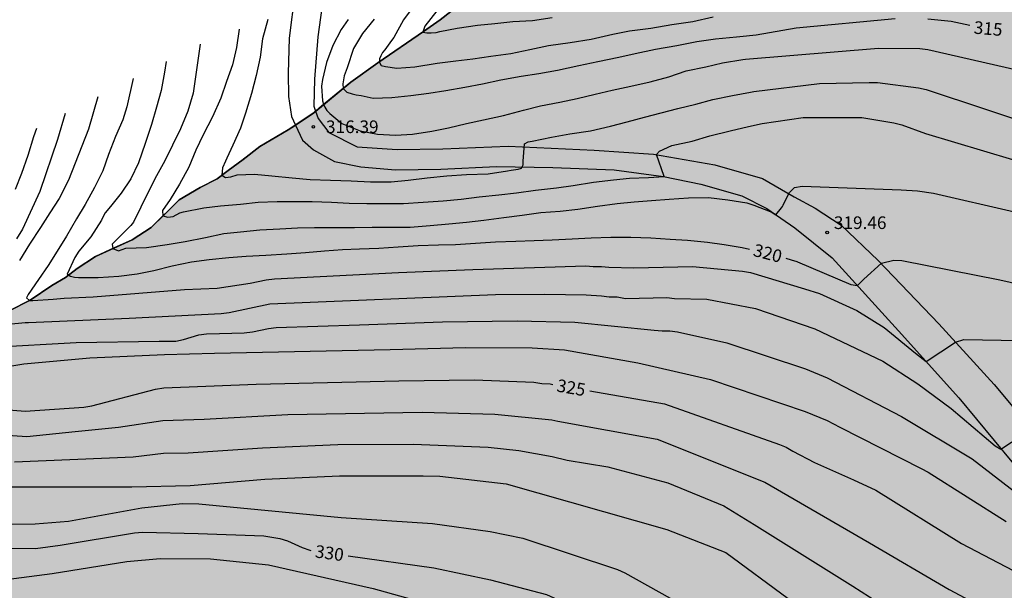
# Model space of a CAD drawing. Units: metres. Extents: x 576094 to 576444, y 4788791 to 4789041.
# Drawn here: x 576345 to 576404, y 4788897 to 4788930 of the extents above; entities that cross this region are included whole.
import ezdxf

# ---------------------------------------------------------------- set-up
doc = ezdxf.new("R2010")
doc.units = ezdxf.units.M
for name, color, linetype in [('010103', 9, 'LIMITE_MUNICIPAL'), ('020104', 34, 'Continuous'), ('020204', 9, 'Continuous'), ('020307', 24, 'Continuous'), ('020308', 9, 'Continuous'), ('050103', 4, 'Continuous'), ('060110', 9, 'Continuous'), ('100106', 63, 'Continuous'), ('990504', 63, 'Continuous')]:
    doc.layers.add(name, color=color, linetype=linetype)
doc.layers.add('020105', color=24, linetype='Continuous', lineweight=30)
doc.styles.add('ARIAL', font='ARIAL.TTF', dxfattribs={"height": 1})
doc.styles.add('ARIALI', font='ARIALI.TTF', dxfattribs={"height": 1})
doc.linetypes.add('LIMITE_MUNICIPAL', pattern='A,0.75,-0.32,0.75,-0.25,[205,DONOSTI.shx,S=0.375,R=0,X=0,Y=0],-1,0', length=3.07)

# ---------------------------------------------------------------- blocks, each defined once
blk = doc.blocks.new('COTAPU')
blk.add_circle((0, 0), 0.075)

msp = doc.modelspace()

# ---------------------------------------------------------------- hatches: boundary and pattern name
at = {"layer": '990504'}
msp.add_hatch(color=256, dxfattribs=at).paths.add_polyline_path([(576260.983, 4788815.681), (576261.522, 4788817.109), (576261.63, 4788817.489), (576261.708, 4788817.939), (576261.712, 4788818.393), (576261.622, 4788818.855), (576261.344, 4788819.193), (576260.7, 4788819.681), (576259.942, 4788820.051), (576259.498, 4788820.129), (576259.072, 4788820.081), (576257.892, 4788819.491), (576256.394, 4788818.409), (576255.59, 4788818.389), (576254.668, 4788818.513), (576254.174, 4788818.491), (576253.778, 4788818.365), (576252.99, 4788817.883), (576252.158, 4788816.907), (576251.706, 4788816.219), (576251.418, 4788815.915), (576251.046, 4788815.753), (576249.446, 4788815.229), (576248.994, 4788815.171), (576246.42, 4788815.165), (576244.992, 4788815.101), (576243.576, 4788814.845), (576243.1, 4788814.793), (576242.69, 4788814.797), (576242.27, 4788814.857), (576241.818, 4788814.999), (576241.488, 4788815.195), (576241.278, 4788815.557), (576241.624, 4788816.243), (576243.144, 4788817.791), (576245.088, 4788820.015), (576245.486, 4788821.195), (576245.636, 4788822.083), (576245.77, 4788823.421), (576245.792, 4788825.049), (576246.05, 4788826.353), (576246.62, 4788830.185), (576246.582, 4788831.147), (576246.482, 4788831.593), (576246.278, 4788832.027), (576245.996, 4788832.397), (576244.908, 4788833.087), (576244.45, 4788833.289), (576244.028, 4788833.361), (576243.574, 4788833.381), (576243.134, 4788833.345), (576242.688, 4788833.197), (576242.268, 4788832.965), (576241.892, 4788832.685), (576241.036, 4788831.743), (576240.854, 4788831.399), (576240.784, 4788831.015), (576240.67, 4788829.649), (576240.654, 4788827.517), (576240.548, 4788826.601), (576240.226, 4788824.461), (576240.048, 4788824.075), (576239.782, 4788823.727), (576238.802, 4788823.023), (576238.052, 4788822.667), (576235.766, 4788821.377), (576234.284, 4788820.459), (576233.446, 4788820.393), (576232.134, 4788820.431), (576231.7, 4788820.599), (576231.34, 4788820.861), (576231.124, 4788821.249), (576231.132, 4788821.679), (576231.202, 4788822.073), (576231.424, 4788822.781), (576231.582, 4788823.593), (576231.879, 4788824.763), (576232.263, 4788828.265), (576232.315, 4788829.095), (576232.689, 4788830.361), (576233.201, 4788831.671), (576234.195, 4788833.367), (576234.549, 4788833.741), (576235.585, 4788834.473), (576236.629, 4788835.329), (576237.465, 4788835.927), (576238.509, 4788836.569), (576238.875, 4788836.737), (576239.339, 4788836.907), (576240.287, 4788837.053), (576243.974, 4788837.249), (576244.924, 4788837.447), (576245.874, 4788837.792), (576246.288, 4788837.984), (576246.646, 4788838.298), (576246.904, 4788838.658), (576247.204, 4788839.54), (576247.28, 4788840.002), (576247.302, 4788840.83), (576247.148, 4788841.286), (576246.932, 4788841.63), (576246.33, 4788842.302), (576245.97, 4788842.6), (576245.503, 4788842.822), (576244.239, 4788843.156), (576243.319, 4788843.28), (576241.499, 4788843.296), (576241.027, 4788843.336), (576240.563, 4788843.456), (576240.175, 4788843.64), (576239.823, 4788843.874), (576239.491, 4788844.23), (576239.409, 4788844.62), (576239.497, 4788845.014), (576239.817, 4788845.382), (576240.143, 4788845.634), (576240.547, 4788845.88), (576240.969, 4788846.046), (576241.867, 4788846.136), (576242.361, 4788846.12), (576242.877, 4788846.022), (576245.029, 4788845.07), (576246.417, 4788844.618), (576247.246, 4788844.518), (576248.13, 4788844.666), (576249.022, 4788845.026), (576249.414, 4788845.248), (576249.72, 4788845.532), (576249.862, 4788845.974), (576249.862, 4788846.416), (576249.974, 4788846.822), (576250.264, 4788847.14), (576250.648, 4788847.364), (576251.064, 4788847.492), (576251.49, 4788847.548), (576251.88, 4788847.518), (576252.254, 4788847.346), (576253.072, 4788846.8), (576253.986, 4788845.692), (576254.742, 4788845.106), (576255.146, 4788844.884), (576256.052, 4788844.63), (576256.458, 4788844.568), (576256.86, 4788844.56), (576257.292, 4788844.68), (576257.766, 4788844.884), (576258.582, 4788845.484), (576259.516, 4788846.444), (576259.848, 4788846.75), (576260.208, 4788846.992), (576260.64, 4788847.178), (576261.096, 4788847.3), (576261.516, 4788847.342), (576261.968, 4788847.288), (576262.38, 4788847.06), (576264.834, 4788844.762), (576265.606, 4788844.266), (576266.078, 4788844.088), (576268.46, 4788844.258), (576270.228, 4788844.266), (576270.714, 4788844.146), (576271.948, 4788843.558), (576274.272, 4788842.176), (576274.888, 4788841.654), (576275.196, 4788841.254), (576275.418, 4788840.824), (576275.668, 4788839.982), (576275.7, 4788839.58), (576275.664, 4788839.084), (576275.53, 4788838.686), (576275.312, 4788838.302), (576275.014, 4788837.972), (576274.64, 4788837.684), (576274.218, 4788837.436), (576273.716, 4788837.294), (576273.202, 4788837.272), (576272.726, 4788837.38), (576270.996, 4788838.264), (576269.834, 4788838.948), (576268.238, 4788840.164), (576267.896, 4788840.378), (576266.758, 4788840.822), (576266.26, 4788840.954), (576265.794, 4788841.012), (576265.3, 4788841.014), (576264.832, 4788840.95), (576263.54, 4788840.512), (576262.23, 4788839.916), (576261.37, 4788839.586), (576259.934, 4788839.234), (576258.218, 4788838.746), (576257.27, 4788838.334), (576256.838, 4788838.098), (576255.878, 4788837.254), (576255.614, 4788836.944), (576254.65, 4788836.054), (576253.558, 4788834.75), (576253.048, 4788833.624), (576252.91, 4788833.238), (576252.702, 4788832.247), (576251.986, 4788829.555), (576251.896, 4788828.679), (576251.896, 4788828.207), (576252.238, 4788826.845), (576252.852, 4788825.635), (576253.598, 4788824.561), (576254.214, 4788823.927), (576255.014, 4788823.543), (576256.248, 4788823.085), (576256.638, 4788822.959), (576257.064, 4788822.915), (576258.086, 4788823.549), (576258.382, 4788823.851), (576259.426, 4788824.707), (576259.974, 4788825.395), (576261.392, 4788826.992), (576261.692, 4788827.31), (576262.016, 4788827.556), (576262.378, 4788827.774), (576263.072, 4788828.312), (576264.53, 4788829.25), (576264.94, 4788829.444), (576265.35, 4788829.54), (576266.272, 4788829.588), (576270.188, 4788828.94), (576270.653, 4788828.83), (576272.269, 4788828.122), (576273.755, 4788827.156), (576274.111, 4788826.854), (576274.401, 4788826.548), (576274.679, 4788826.17), (576275.699, 4788824.64), (576275.991, 4788824.316), (576276.249, 4788823.934), (576277.561, 4788822.682), (576279.985, 4788820.852), (576280.255, 4788820.534), (576280.587, 4788820.266), (576281.873, 4788819.756), (576282.341, 4788819.612), (576282.793, 4788819.56), (576283.277, 4788819.586), (576283.731, 4788819.67), (576284.551, 4788819.938), (576284.921, 4788820.132), (576285.207, 4788820.416), (576285.673, 4788821.112), (576286.083, 4788821.816), (576286.711, 4788822.716), (576286.953, 4788822.998), (576287.255, 4788823.268), (576287.587, 4788823.498), (576288.013, 4788823.566), (576288.379, 4788823.37), (576288.573, 4788822.956), (576288.589, 4788822.538), (576288.669, 4788822.11), (576288.895, 4788821.718), (576289.145, 4788821.404), (576289.471, 4788821.164), (576289.955, 4788821.06), (576290.373, 4788821.23), (576290.969, 4788821.88), (576291.227, 4788822.252), (576291.757, 4788823.526), (576291.847, 4788824.39), (576291.847, 4788824.812), (576292.699, 4788826.28), (576293.221, 4788826.874), (576293.547, 4788827.136), (576295.215, 4788827.54), (576297.289, 4788827.56), (576297.771, 4788827.504), (576299.483, 4788826.802), (576301.393, 4788825.376), (576301.787, 4788825.148), (576302.215, 4788824.992), (576302.703, 4788824.954), (576303.216, 4788825.02), (576303.636, 4788825.126), (576304.08, 4788825.35), (576304.46, 4788825.68), (576304.678, 4788826.042), (576305.058, 4788827.346), (576305.28, 4788827.726), (576305.6, 4788828.011), (576305.982, 4788828.229), (576306.452, 4788828.349), (576306.896, 4788828.267), (576307.248, 4788827.997), (576307.496, 4788827.633), (576307.652, 4788827.259), (576307.74, 4788826.785), (576307.742, 4788825.476), (576307.892, 4788824.568), (576308.034, 4788824.152), (576308.76, 4788823.146), (576308.94, 4788822.762), (576309.064, 4788822.348), (576309.274, 4788821.916), (576309.538, 4788821.6), (576309.882, 4788821.29), (576310.27, 4788821.102), (576310.738, 4788821.002), (576311.216, 4788820.998), (576311.692, 4788821.092), (576312.5, 4788821.442), (576313.482, 4788822.241), (576314.856, 4788823.233), (576315.624, 4788823.633), (576317.306, 4788823.993), (576318.202, 4788824.053), (576318.626, 4788824.179), (576319.814, 4788824.833), (576320.85, 4788825.625), (576321.882, 4788826.641), (576323.502, 4788828.629), (576324.572, 4788829.487), (576326.496, 4788830.619), (576326.818, 4788830.871), (576327.37, 4788831.519), (576327.478, 4788832.323), (576327.378, 4788832.747), (576327.426, 4788833.169), (576327.61, 4788833.575), (576328.5, 4788834.553), (576328.874, 4788834.859), (576330.34, 4788835.547), (576332.304, 4788836.723), (576333.086, 4788837.271), (576333.41, 4788837.589), (576334.56, 4788839.005), (576334.796, 4788839.437), (576335.052, 4788840.373), (576335.084, 4788841.992), (576335.188, 4788842.38), (576335.372, 4788842.758), (576335.922, 4788843.44), (576336.218, 4788843.714), (576336.576, 4788843.932), (576336.99, 4788843.962), (576337.438, 4788843.76), (576337.772, 4788843.5), (576338.37, 4788842.85), (576339.732, 4788840.586), (576339.916, 4788840.196), (576339.998, 4788839.784), (576339.908, 4788839.376), (576339.308, 4788838.802), (576338.944, 4788838.562), (576338.622, 4788838.266), (576338.388, 4788837.897), (576338.32, 4788837.477), (576338.424, 4788837.027), (576338.714, 4788836.701), (576339.934, 4788836.039), (576341.292, 4788835.573), (576341.716, 4788835.341), (576342.018, 4788835.021), (576342.246, 4788834.623), (576342.296, 4788834.213), (576342.228, 4788833.817), (576341.792, 4788833.023), (576341.528, 4788832.679), (576340.894, 4788831.507), (576340.74, 4788831.091), (576340.676, 4788830.627), (576340.696, 4788830.215), (576340.818, 4788829.807), (576341.623, 4788828.117), (576341.765, 4788827.693), (576341.813, 4788827.249), (576341.763, 4788826.783), (576341.265, 4788826.035), (576340.945, 4788825.699), (576339.365, 4788824.671), (576338.759, 4788824.087), (576338.499, 4788823.723), (576338.099, 4788822.635), (576337.703, 4788821.851), (576337.505, 4788821.547), (576337.275, 4788821.301), (576336.967, 4788821.037), (576336.653, 4788820.851), (576336.341, 4788820.739), (576334.915, 4788820.479), (576334.518, 4788820.327), (576334.134, 4788820.105), (576333.808, 4788819.853), (576333.592, 4788819.555), (576333.526, 4788819.227), (576333.555, 4788818.871), (576333.631, 4788818.579), (576333.643, 4788818.279), (576333.463, 4788817.651), (576333.302, 4788817.381), (576346.231, 4788816.68), (576345.891, 4788816.897), (576345.403, 4788817.499), (576345.221, 4788817.845), (576345.149, 4788818.259), (576345.153, 4788818.645), (576345.369, 4788819.453), (576345.771, 4788820.213), (576346.037, 4788820.553), (576347.047, 4788821.317), (576347.819, 4788821.447), (576348.247, 4788821.423), (576349.985, 4788821.099), (576352.661, 4788820.743), (576353.655, 4788820.653), (576356.357, 4788820.685), (576357.811, 4788820.829), (576359.135, 4788821.165), (576360.015, 4788821.606), (576360.441, 4788821.866), (576361.157, 4788822.466), (576361.467, 4788822.812), (576361.713, 4788823.164), (576361.863, 4788823.548), (576361.925, 4788824.008), (576361.899, 4788824.408), (576361.747, 4788824.796), (576361.501, 4788825.188), (576361.201, 4788825.506), (576360.823, 4788825.788), (576360.411, 4788826.028), (576358.269, 4788826.772), (576357.149, 4788827.462), (576356.815, 4788827.734), (576356.659, 4788828.142), (576356.655, 4788828.542), (576356.779, 4788828.982), (576357.003, 4788829.32), (576357.331, 4788829.548), (576358.087, 4788829.864), (576359.147, 4788830.69), (576360.159, 4788832.1), (576360.319, 4788832.5), (576360.395, 4788832.912), (576360.399, 4788833.352), (576359.861, 4788834.488), (576359.369, 4788835.202), (576357.953, 4788836.752), (576357.819, 4788837.164), (576357.859, 4788837.604), (576358.161, 4788838.384), (576358.587, 4788839.098), (576358.963, 4788839.26), (576359.303, 4788839.476), (576359.705, 4788839.638), (576360.901, 4788839.81), (576363.773, 4788840.31), (576364.569, 4788840.57), (576365.149, 4788840.894), (576365.551, 4788841.066), (576366.315, 4788841.552), (576367.371, 4788842.326), (576368.359, 4788843.248), (576368.637, 4788843.534), (576368.893, 4788843.878), (576369.357, 4788845.096), (576369.451, 4788845.51), (576369.479, 4788845.93), (576369.355, 4788846.354), (576369.295, 4788846.79), (576369.097, 4788847.17), (576368.847, 4788847.522), (576368.531, 4788847.842), (576367.157, 4788848.92), (576366.815, 4788849.268), (576366.663, 4788849.7), (576367.401, 4788850.768), (576367.667, 4788851.093), (576367.887, 4788851.445), (576367.997, 4788851.831), (576367.969, 4788852.265), (576367.813, 4788852.657), (576366.807, 4788853.979), (576366.567, 4788854.409), (576366.543, 4788854.839), (576366.603, 4788855.249), (576366.787, 4788855.669), (576367.041, 4788856.041), (576367.977, 4788856.999), (576368.617, 4788857.511), (576368.977, 4788857.723), (576369.349, 4788857.881), (576369.775, 4788857.971), (576370.229, 4788857.991), (576370.703, 4788857.941), (576372.837, 4788857.081), (576373.253, 4788856.953), (576373.685, 4788856.875), (576374.463, 4788856.859), (576374.891, 4788857.039), (576375.495, 4788857.563), (576375.711, 4788857.887), (576375.781, 4788858.285), (576375.761, 4788858.673), (576375.277, 4788859.841), (576375.221, 4788860.279), (576375.425, 4788860.965), (576375.751, 4788861.591), (576376.449, 4788862.565), (576377.261, 4788863.393), (576377.931, 4788863.979), (576378.291, 4788864.237), (576378.677, 4788864.405), (576379.069, 4788864.505), (576379.455, 4788864.527), (576379.883, 4788864.471), (576380.243, 4788864.215), (576380.531, 4788863.855), (576380.623, 4788863.431), (576380.587, 4788862.989), (576380.445, 4788862.575), (576378.833, 4788860.565), (576378.603, 4788860.165), (576378.003, 4788858.345), (576377.921, 4788856.371), (576377.703, 4788855.593), (576377.519, 4788855.233), (576376.797, 4788854.315), (576376.519, 4788854.045), (576375.165, 4788852.943), (576374.881, 4788852.653), (576374.627, 4788852.333), (576373.791, 4788851.055), (576373.629, 4788850.681), (576373.609, 4788850.299), (576373.693, 4788849.949), (576373.967, 4788849.647), (576374.635, 4788849.115), (576375.045, 4788848.963), (576376.765, 4788848.939), (576377.851, 4788848.967), (576378.553, 4788849.043), (576378.913, 4788849.149), (576380.469, 4788850.033), (576381.775, 4788851.025), (576382.815, 4788851.627), (576383.649, 4788852.515), (576384.607, 4788853.151), (576385.855, 4788854.293), (576386.905, 4788854.971), (576387.605, 4788855.981), (576387.819, 4788856.369), (576388.115, 4788857.131), (576388.305, 4788857.959), (576388.259, 4788858.839), (576388.083, 4788859.611), (576387.949, 4788860.001), (576387.771, 4788860.383), (576387.047, 4788861.327), (576386.955, 4788861.723), (576387.145, 4788862.471), (576387.309, 4788862.813), (576387.391, 4788863.241), (576387.355, 4788863.615), (576387.239, 4788863.983), (576386.795, 4788864.673), (576386.237, 4788865.245), (576384.839, 4788866.161), (576383.809, 4788866.933), (576382.789, 4788867.887), (576382.517, 4788868.213), (576382.301, 4788868.597), (576381.845, 4788869.829), (576381.263, 4788871.925), (576379.905, 4788874.225), (576378.803, 4788875.593), (576378.589, 4788875.969), (576378.475, 4788876.393), (576378.473, 4788876.801), (576378.613, 4788877.233), (576378.827, 4788877.559), (576379.119, 4788877.822), (576379.443, 4788877.982), (576379.831, 4788878.048), (576381.505, 4788878.124), (576382.333, 4788878.326), (576382.965, 4788878.678), (576383.663, 4788879.422), (576383.857, 4788879.722), (576384.343, 4788880.72), (576384.445, 4788881.118), (576384.457, 4788882.322), (576384.563, 4788882.742), (576384.749, 4788883.158), (576385.005, 4788883.518), (576385.293, 4788883.834), (576387.161, 4788884.876), (576387.521, 4788885.036), (576388.323, 4788885.118), (576388.717, 4788885.118), (576389.191, 4788885.076), (576389.623, 4788884.926), (576389.957, 4788884.698), (576390.307, 4788884.384), (576390.755, 4788883.67), (576390.867, 4788883.264), (576390.655, 4788881.122), (576390.273, 4788879.828), (576390.117, 4788879.446), (576389.215, 4788877.954), (576387.179, 4788875.988), (576386.903, 4788875.692), (576386.621, 4788875.298), (576386.417, 4788874.874), (576386.341, 4788874.464), (576386.379, 4788873.61), (576386.503, 4788873.252), (576386.927, 4788872.52), (576387.279, 4788872.258), (576387.675, 4788872.188), (576388.029, 4788871.978), (576388.447, 4788871.276), (576388.995, 4788870.496), (576389.833, 4788868.985), (576390.127, 4788868.589), (576390.479, 4788868.281), (576390.877, 4788868.057), (576391.329, 4788867.951), (576391.751, 4788867.941), (576392.141, 4788867.994), (576392.539, 4788868.134), (576392.937, 4788868.368), (576393.291, 4788868.662), (576394.229, 4788869.704), (576394.509, 4788870.09), (576394.723, 4788870.496), (576394.883, 4788870.912), (576395.231, 4788872.63), (576395.603, 4788873.894), (576395.749, 4788874.272), (576395.955, 4788874.652), (576396.433, 4788875.344), (576396.759, 4788875.63), (576397.181, 4788875.756), (576397.611, 4788875.76), (576398.009, 4788875.638), (576398.325, 4788875.388), (576398.583, 4788875.014), (576398.697, 4788874.598), (576398.449, 4788873.824), (576398.209, 4788873.448), (576398.069, 4788873.052), (576397.907, 4788871.9), (576397.889, 4788870.68), (576398.269, 4788869.432), (576398.663, 4788868.644), (576398.925, 4788868.324), (576399.249, 4788868.012), (576399.579, 4788867.748), (576399.941, 4788867.538), (576400.341, 4788867.4), (576401.711, 4788867.3), (576402.169, 4788867.324), (576403.485, 4788867.636), (576404.337, 4788867.976), (576404.743, 4788868.222), (576405.869, 4788869.056), (576407.329, 4788870.058), (576407.728, 4788870.24), (576408.144, 4788870.324), (576408.548, 4788870.282), (576409.61, 4788869.654), (576409.994, 4788869.35), (576410.264, 4788868.99), (576410.332, 4788868.506), (576410.024, 4788867.662), (576409.282, 4788866.076), (576408.888, 4788865.322), (576407.596, 4788863.304), (576406.382, 4788861.832), (576406.046, 4788861.488), (576405.686, 4788861.2), (576405.33, 4788860.984), (576404.908, 4788860.854), (576403.514, 4788860.702), (576402.248, 4788860.726), (576399.709, 4788861.031), (576399.231, 4788861.125), (576398.869, 4788861.285), (576398.093, 4788861.743), (576395.859, 4788863.377), (576395.425, 4788863.647), (576393.777, 4788864.411), (576393.299, 4788864.493), (576392.839, 4788864.493), (576392.373, 4788864.409), (576391.943, 4788864.255), (576391.587, 4788864.035), (576390.725, 4788863.111), (576390.241, 4788862.415), (576390.061, 4788862.059), (576389.951, 4788860.811), (576390.025, 4788859.999), (576390.387, 4788857.797), (576390.505, 4788856.439), (576390.491, 4788855.957), (576390.099, 4788854.703), (576389.059, 4788851.729), (576388.857, 4788851.291), (576387.587, 4788849.105), (576387.083, 4788847.743), (576386.565, 4788846.859), (576386.385, 4788846.193), (576386.013, 4788845.449), (576385.519, 4788844.827), (576384.949, 4788844.197), (576384.541, 4788844.067), (576383.647, 4788844.057), (576383.215, 4788844.225), (576382.221, 4788844.893), (576380.587, 4788845.693), (576380.137, 4788845.785), (576379.259, 4788845.665), (576377.969, 4788845.117), (576377.213, 4788844.633), (576376.027, 4788843.336), (576375.767, 4788842.934), (576375.441, 4788841.634), (576375.371, 4788841.174), (576375.331, 4788840.7), (576375.349, 4788839.806), (576375.739, 4788839), (576376.017, 4788838.612), (576376.347, 4788838.238), (576377.385, 4788837.454), (576378.133, 4788837.048), (576378.961, 4788836.752), (576380.259, 4788836.446), (576380.719, 4788836.296), (576381.441, 4788835.91), (576381.832, 4788835.616), (576382.148, 4788835.266), (576382.32, 4788834.858), (576382.326, 4788834.414), (576382.142, 4788833.976), (576381.906, 4788833.558), (576381.022, 4788832.624), (576380.362, 4788832.05), (576379.052, 4788831.534), (576377.779, 4788831.23), (576376.915, 4788831.18), (576376.043, 4788831.058), (576375.187, 4788830.81), (576374.411, 4788830.426), (576374.063, 4788830.21), (576372.911, 4788829.04), (576372.203, 4788827.96), (576371.717, 4788826.72), (576371.403, 4788825.518), (576371.339, 4788825.07), (576371.327, 4788822.978), (576371.672, 4788822.19), (576372.166, 4788821.45), (576372.748, 4788820.808), (576373.094, 4788820.548), (576373.898, 4788819.57), (576374.578, 4788819.122), (576374.99, 4788818.938), (576376.974, 4788817.726), (576378.708, 4788816.382), (576379.292, 4788815.724), (576379.924, 4788815.116), (576380.284, 4788814.85), (576380.662, 4788814.646), (576381.084, 4788814.588), (576381.538, 4788814.632), (576381.972, 4788814.79), (576382.37, 4788815.018), (576383.624, 4788816.354), (576384.052, 4788816.55), (576384.476, 4788816.408), (576385.192, 4788815.428), (576385.838, 4788814.87), (576386.266, 4788814.642), (576386.702, 4788814.56), (576387.152, 4788814.638), (576387.576, 4788814.844), (576388.29, 4788815.398), (576389.33, 4788816.126), (576389.722, 4788816.146), (576390.064, 4788815.928), (576390.276, 4788815.59), (576391.266, 4788814.576), (576392.064, 4788813.976), (576392.396, 4788813.764), (576392.804, 4788813.596), (576393.214, 4788813.514), (576393.618, 4788813.508), (576394.936, 4788814.018), (576395.332, 4788814.21), (576395.656, 4788814.464), (576396.628, 4788815.416), (576397.422, 4788815.828), (576397.826, 4788815.96), (576398.748, 4788816), (576400.05, 4788815.878), (576400.516, 4788815.92), (576400.932, 4788816.034), (576401.762, 4788816.394), (576402.146, 4788816.598), (576402.434, 4788816.898), (576402.524, 4788817.724), (576402.524, 4788819.844), (576402.388, 4788820.228), (576401.7, 4788821.388), (576400.74, 4788822.812), (576400.476, 4788823.276), (576400.428, 4788823.716), (576400.476, 4788824.564), (576400.724, 4788824.988), (576401.02, 4788825.364), (576401.388, 4788825.683), (576401.828, 4788825.859), (576403.508, 4788826.267), (576403.932, 4788826.499), (576404.244, 4788826.851), (576404.324, 4788827.339), (576404.268, 4788827.795), (576403.836, 4788828.475), (576403.78, 4788828.899), (576404.004, 4788829.227), (576404.396, 4788829.467), (576404.78, 4788829.635), (576406.116, 4788829.747), (576406.572, 4788829.747), (576407.74, 4788829.083), (576409.236, 4788828.019), (576409.612, 4788827.875), (576410.867, 4788827.851), (576412.627, 4788827.979), (576413.107, 4788827.979), (576413.603, 4788827.923), (576414.027, 4788827.787), (576414.723, 4788827.235), (576415.683, 4788826.251), (576416.507, 4788825.283), (576416.883, 4788824.971), (576417.323, 4788824.699), (576417.779, 4788824.491), (576418.259, 4788824.403), (576418.739, 4788824.419), (576419.171, 4788824.603), (576420.131, 4788825.403), (576422.731, 4788827.851), (576423.171, 4788827.971), (576423.579, 4788827.883), (576423.867, 4788827.595), (576424.099, 4788827.227), (576424.219, 4788826.843), (576424.227, 4788826.427), (576424.123, 4788825.459), (576424.035, 4788825.067), (576424.003, 4788823.379), (576423.891, 4788822.939), (576423.731, 4788822.523), (576422.987, 4788821.147), (576422.371, 4788819.507), (576422.139, 4788819.059), (576422.011, 4788818.675), (576422.043, 4788818.275), (576422.243, 4788817.883), (576423.267, 4788817.059), (576424.547, 4788816.355), (576425.435, 4788815.779), (576428.219, 4788813.675), (576429.459, 4788813.099), (576429.907, 4788812.955), (576430.363, 4788812.851), (576431.811, 4788812.771), (576432.299, 4788812.779), (576432.819, 4788812.851), (576433.899, 4788813.179), (576435.506, 4788813.907), (576436.322, 4788814.027), (576437.514, 4788814.083), (576438.682, 4788814.075), (576439.098, 4788814.027), (576439.93, 4788813.771), (576440.818, 4788813.307), (576441.178, 4788813.011), (576441.762, 4788812.331), (576442.042, 4788811.899), (576442.49, 4788811.051), (576442.762, 4788810.691), (576443.098, 4788810.379), (576443.41, 4788810.187), (576443.762, 4788810.035), (576444.206, 4788809.938), (576444.21, 4788981.472), (576443.667, 4788981.192), (576442.579, 4788980.448), (576442.083, 4788980.016), (576441.251, 4788979.088), (576440.411, 4788978.288), (576437.875, 4788976.032), (576436.323, 4788974.321), (576435.515, 4788973.577), (576430.147, 4788969.377), (576429.179, 4788968.745), (576427.107, 4788967.593), (576425.187, 4788966.457), (576422.061, 4788964.785), (576421.7, 4788963.904), (576420.63, 4788963), (576418.564, 4788961.812), (576417.6, 4788960.63), (576416.816, 4788959.836), (576415.32, 4788958.846), (576412.396, 4788956.619), (576411.202, 4788955.807), (576407.714, 4788953.951), (576406.32, 4788953.107), (576405.104, 4788952.501), (576402.6, 4788950.577), (576400.838, 4788949.523), (576399.832, 4788949.073), (576398.77, 4788948.459), (576394.426, 4788945.413), (576390.419, 4788943.091), (576388.139, 4788941.623), (576385.669, 4788940.216), (576382.465, 4788938.24), (576381.411, 4788937.69), (576373.693, 4788933.052), (576371.341, 4788931.31), (576370.261, 4788930.448), (576366.543, 4788927.91), (576364.955, 4788926.75), (576362.747, 4788924.935), (576361.221, 4788923.933), (576359.537, 4788922.935), (576356.997, 4788921.029), (576355.989, 4788920.501), (576354.747, 4788919.779), (576353.075, 4788918.123), (576351.951, 4788917.391), (576349.777, 4788916.401), (576348.685, 4788915.691), (576348.001, 4788915.171), (576347.175, 4788914.689), (576345.901, 4788913.827), (576343.465, 4788912.615), (576341.653, 4788911.639), (576340.953, 4788911.097), (576339.943, 4788910.403), (576338.769, 4788909.667), (576337.585, 4788909.209), (576335.695, 4788908.892), (576334.691, 4788908.438), (576333.549, 4788907.57), (576331.915, 4788906.832), (576330.559, 4788906.13), (576329.077, 4788905.484), (576327.802, 4788904.686), (576326.458, 4788904.024), (576325.368, 4788903.212), (576324.33, 4788902.614), (576323.046, 4788902.038), (576321.094, 4788900.986), (576318.962, 4788900.478), (576318.062, 4788900.206), (576316.926, 4788899.782), (576315.638, 4788898.962), (576314.976, 4788898.224), (576314.536, 4788897.47), (576313.722, 4788896.56), (576312.836, 4788895.824), (576311.938, 4788895.636), (576309.84, 4788895.61), (576308.934, 4788895.393), (576307.188, 4788894.759), (576304.702, 4788894.115), (576301.868, 4788893.461), (576300.916, 4788893.273), (576299.168, 4788893.027), (576296.032, 4788892.705), (576294.802, 4788892.631), (576289.95, 4788892.645), (576285.704, 4788892.603), (576284.276, 4788892.623), (576278.369, 4788892.857), (576276.837, 4788893.009), (576274.563, 4788893.577), (576274.149, 4788893.729), (576272.029, 4788894.023), (576267.203, 4788894.981), (576266.017, 4788895.175), (576264.637, 4788895.329), (576260.447, 4788896.17), (576258.975, 4788896.416), (576257.973, 4788896.768), (576256.459, 4788897.154), (576252.971, 4788897.218), (576251.386, 4788897.516), (576249.862, 4788897.88), (576246.552, 4788898.496), (576241.374, 4788899.218), (576238.55, 4788899.566), (576236.968, 4788899.72), (576235.302, 4788899.656), (576234.334, 4788899.412), (576233.256, 4788898.982), (576231.74, 4788898.632), (576229.642, 4788898.66), (576228.68, 4788898.574), (576223.596, 4788897.47), (576222.21, 4788897.282), (576218.194, 4788896.592), (576213.685, 4788895.539), (576212.365, 4788895.113), (576210.829, 4788894.797), (576206.521, 4788894.1), (576186.144, 4788898.752), (576210.93, 4788812.135)])

# ---------------------------------------------------------------- linework, layer by layer
at = {"layer": '010103', "flags": 128}
for points in [[(576362.855, 4788925.029), (576363.205, 4788925.334), (576364.955, 4788926.75), (576366.543, 4788927.91), (576369.269, 4788929.766), (576370.261, 4788930.448), (576371.341, 4788931.31), (576372.483, 4788932.126), (576373.693, 4788933.052), (576375.119, 4788933.914), (576376.503, 4788934.742), (576377.635, 4788935.438), (576379.023, 4788936.236), (576380.373, 4788937.052), (576381.411, 4788937.69), (576382.465, 4788938.24), (576385.669, 4788940.216), (576388.139, 4788941.623), (576389.177, 4788942.277), (576390.419, 4788943.091), (576391.747, 4788943.869), (576393.005, 4788944.561), (576394.426, 4788945.413), (576395.662, 4788946.263), (576396.788, 4788947.049), (576397.81, 4788947.777), (576398.77, 4788948.459), (576399.832, 4788949.073), (576400.838, 4788949.523), (576401.63, 4788949.975), (576402.6, 4788950.577), (576403.47, 4788951.263), (576405.104, 4788952.501), (576406.32, 4788953.107), (576407.714, 4788953.951), (576410.004, 4788955.179), (576411.202, 4788955.807), (576412.396, 4788956.619), (576414.166, 4788957.978), (576415.32, 4788958.846), (576416.816, 4788959.836), (576417.6, 4788960.63), (576418.564, 4788961.812), (576419.704, 4788962.454), (576420.63, 4788963), (576421.7, 4788963.904), (576422.046, 4788964.762), (576422.686, 4788965.734), (576423.422, 4788966.566), (576424.314, 4788967.348), (576425.38, 4788968.218), (576426.324, 4788969.166), (576426.732, 4788969.896), (576427.36, 4788970.698), (576427.974, 4788971.172), (576428.79, 4788971.812), (576429.984, 4788972.998), (576430.992, 4788974.088), (576431.698, 4788975.19), (576432.538, 4788976.322), (576433.234, 4788977.675), (576433.906, 4788979.007), (576434.84, 4788980.251), (576435.854, 4788981.405), (576436.538, 4788982.579), (576436.766, 4788983.327), (576437.692, 4788984.391), (576438.626, 4788985.493), (576439.544, 4788986.537), (576440.628, 4788987.561), (576441.79, 4788988.405), (576442.758, 4788989.139), (576443.686, 4788990.269), (576444.21, 4788990.916)], [(576361.649, 4788924.214), (576362.747, 4788924.935), (576362.855, 4788925.029)], [(576444.206, 4788804.497), (576419.328, 4788807.371), (576364.604, 4788814.641), (576347.088, 4788816.634), (576331.909, 4788817.456), (576293.059, 4788817.954), (576210.93, 4788812.135), (576186.144, 4788898.752), (576206.521, 4788894.1), (576207.593, 4788894.269), (576209.291, 4788894.555), (576210.829, 4788894.797), (576212.365, 4788895.113), (576213.685, 4788895.539), (576215.129, 4788895.871), (576216.698, 4788896.246), (576218.194, 4788896.592), (576219.64, 4788896.846), (576221.076, 4788897.066), (576222.21, 4788897.282), (576223.596, 4788897.47), (576224.824, 4788897.716), (576226.134, 4788898.04), (576227.34, 4788898.294), (576228.68, 4788898.574), (576229.642, 4788898.66), (576230.482, 4788898.658), (576231.74, 4788898.632), (576233.256, 4788898.982), (576234.334, 4788899.412), (576235.302, 4788899.656), (576236.968, 4788899.72), (576238.55, 4788899.566), (576240.34, 4788899.338), (576241.374, 4788899.218), (576242.956, 4788898.98), (576244.57, 4788898.748), (576246.552, 4788898.496), (576248.13, 4788898.224), (576249.862, 4788897.88), (576251.386, 4788897.516), (576252.971, 4788897.218), (576254.511, 4788897.208), (576256.459, 4788897.154), (576257.973, 4788896.768), (576258.975, 4788896.416), (576260.447, 4788896.17), (576261.601, 4788895.93), (576263.215, 4788895.597), (576264.637, 4788895.329), (576266.017, 4788895.175), (576267.203, 4788894.981), (576267.935, 4788894.849), (576269.437, 4788894.557), (576270.787, 4788894.269), (576272.029, 4788894.023), (576274.149, 4788893.729), (576274.563, 4788893.577), (576275.987, 4788893.201), (576276.837, 4788893.009), (576278.369, 4788892.857), (576279.857, 4788892.781), (576281.027, 4788892.759), (576282.843, 4788892.679), (576284.276, 4788892.623), (576285.704, 4788892.603), (576287.23, 4788892.603), (576288.484, 4788892.625), (576289.95, 4788892.645), (576291.022, 4788892.619), (576292.662, 4788892.629), (576293.834, 4788892.625), (576294.802, 4788892.631), (576296.032, 4788892.705), (576297.134, 4788892.827), (576298.35, 4788892.953), (576299.168, 4788893.027), (576299.938, 4788893.137), (576300.916, 4788893.273), (576301.868, 4788893.461), (576303.078, 4788893.759), (576304.702, 4788894.115), (576305.852, 4788894.405), (576307.188, 4788894.759), (576308.1, 4788895.099), (576308.934, 4788895.393), (576309.84, 4788895.61), (576310.708, 4788895.636), (576311.296, 4788895.636), (576311.938, 4788895.636), (576312.836, 4788895.824), (576313.722, 4788896.56), (576314.536, 4788897.47), (576314.976, 4788898.224), (576315.638, 4788898.962), (576316.926, 4788899.782), (576318.062, 4788900.206), (576318.962, 4788900.478), (576319.976, 4788900.72), (576321.094, 4788900.986), (576321.95, 4788901.46), (576323.046, 4788902.038), (576324.33, 4788902.614), (576325.368, 4788903.212), (576326.458, 4788904.024), (576327.802, 4788904.686), (576329.077, 4788905.484), (576330.559, 4788906.13), (576331.915, 4788906.832), (576333.549, 4788907.57), (576334.691, 4788908.438), (576335.695, 4788908.892), (576336.671, 4788909.034), (576337.585, 4788909.209), (576338.769, 4788909.667), (576339.943, 4788910.403), (576340.953, 4788911.097), (576341.653, 4788911.639), (576342.537, 4788912.107), (576343.465, 4788912.615), (576344.639, 4788913.195), (576345.901, 4788913.827), (576347.175, 4788914.689), (576348.001, 4788915.171), (576348.685, 4788915.691), (576349.777, 4788916.401), (576350.889, 4788916.923), (576351.951, 4788917.391), (576353.075, 4788918.123), (576353.853, 4788918.883), (576354.747, 4788919.779), (576355.989, 4788920.501), (576356.997, 4788921.029), (576357.663, 4788921.509), (576358.549, 4788922.173), (576359.537, 4788922.935), (576361.221, 4788923.933), (576361.649, 4788924.214)]]:
    msp.add_lwpolyline(points, dxfattribs=at)
at = {"layer": '020104', "flags": 128}
for points, elevation in [([(576368.539, 4788931.06), (576368.083, 4788930.46), (576367.509, 4788929.398), (576367.361, 4788929.234), (576366.967, 4788928.682), (576366.829, 4788928.516), (576366.727, 4788928.326), (576366.657, 4788928.136), (576366.657, 4788927.926), (576366.757, 4788927.738), (576366.999, 4788927.678), (576367.671, 4788927.582), (576368.747, 4788927.676), (576370.077, 4788927.886), (576371.181, 4788928.022), (576372.191, 4788928.144), (576373.265, 4788928.306), (576374.447, 4788928.462), (576375.585, 4788928.696), (576376.679, 4788928.924), (576377.975, 4788929.116), (576379.231, 4788929.316), (576380.513, 4788929.596), (576381.493, 4788929.802), (576382.772, 4788929.96), (576384.016, 4788930.172), (576385.266, 4788930.352), (576386.472, 4788930.626)], 314), ([(576370.061, 4788930.98), (576369.341, 4788930.088), (576369.215, 4788929.716), (576369.467, 4788929.684), (576369.723, 4788929.682), (576370.019, 4788929.708), (576370.225, 4788929.756), (576371.263, 4788929.966), (576372.473, 4788930.132), (576373.505, 4788930.246), (576374.575, 4788930.358), (576375.741, 4788930.418), (576376.901, 4788930.598)], 313), ([(576360.005, 4788930.468), (576359.695, 4788929.322), (576359.555, 4788928.242), (576359.323, 4788927.143), (576359.039, 4788926.079), (576358.693, 4788924.915), (576358.383, 4788924.025), (576357.929, 4788923.025), (576357.583, 4788922.239), (576357.493, 4788922.059), (576357.331, 4788921.671), (576357.283, 4788921.235), (576357.494, 4788921.105), (576357.807, 4788921.142), (576358.194, 4788921.254), (576359.225, 4788921.305), (576360.253, 4788921.189), (576361.465, 4788921.077), (576362.521, 4788920.977), (576363.743, 4788920.941), (576364.961, 4788920.899), (576366.107, 4788920.843), (576367.339, 4788920.843), (576368.361, 4788920.938), (576369.479, 4788921.076), (576370.647, 4788921.192), (576371.811, 4788921.274), (576373.097, 4788921.32), (576374.247, 4788921.504), (576374.471, 4788921.53), (576374.883, 4788921.592), (576375.091, 4788921.648), (576375.187, 4788921.848), (576375.187, 4788922.06), (576375.267, 4788923.1), (576375.473, 4788923.214), (576375.723, 4788923.26), (576376.859, 4788923.492), (576377.952, 4788923.692), (576379.188, 4788923.878), (576380.376, 4788924.144), (576381.362, 4788924.41), (576382.392, 4788924.686), (576383.384, 4788924.944), (576384.366, 4788925.194), (576385.434, 4788925.446), (576386.452, 4788925.718), (576387.622, 4788925.97), (576388.682, 4788926.168), (576388.892, 4788926.204), (576392.78, 4788926.687), (576395.734, 4788926.744), (576396.225, 4788926.727), (576398.665, 4788926.426), (576399.124, 4788926.325), (576406.166, 4788923.996)], 317), ([(576364.781, 4788930.468), (576364.371, 4788929.882), (576363.883, 4788928.934), (576363.501, 4788927.926), (576363.253, 4788926.91), (576363.207, 4788926.514), (576363.261, 4788925.642), (576363.319, 4788925.45), (576363.403, 4788925.264), (576363.527, 4788925.074), (576363.697, 4788924.904), (576364.419, 4788924.304), (576365.503, 4788923.87), (576366.521, 4788923.664), (576367.591, 4788923.606), (576368.601, 4788923.67), (576369.755, 4788923.852), (576370.745, 4788924.052), (576371.823, 4788924.304), (576372.835, 4788924.528), (576374.009, 4788924.774), (576375.197, 4788925.09), (576376.211, 4788925.356), (576377.355, 4788925.578), (576378.385, 4788925.784), (576379.46, 4788926.046), (576380.466, 4788926.272), (576381.582, 4788926.52), (576382.736, 4788926.778), (576383.842, 4788927.064), (576384.864, 4788927.432), (576386.03, 4788927.674), (576387.018, 4788927.904), (576388.224, 4788928.094), (576388.401, 4788928.118), (576396.294, 4788928.777), (576398.739, 4788928.746), (576399.221, 4788928.689), (576404.507, 4788927.48)], 316), ([(576358.313, 4788929.91), (576358.161, 4788928.814), (576357.907, 4788927.781), (576357.569, 4788926.787), (576357.217, 4788925.809), (576356.727, 4788924.701), (576356.167, 4788923.631), (576355.747, 4788922.719), (576355.321, 4788921.711), (576354.767, 4788920.701), (576354.217, 4788919.795), (576353.763, 4788919.135), (576353.783, 4788918.815), (576354.068, 4788918.746), (576354.381, 4788918.791), (576354.791, 4788918.997), (576355.003, 4788919.053), (576356.205, 4788919.299), (576357.207, 4788919.413), (576358.393, 4788919.519), (576359.447, 4788919.635), (576360.561, 4788919.665), (576361.571, 4788919.665), (576362.647, 4788919.665), (576363.797, 4788919.637), (576364.841, 4788919.575), (576365.895, 4788919.557), (576367.051, 4788919.549), (576368.075, 4788919.559), (576369.243, 4788919.629), (576370.423, 4788919.706), (576371.509, 4788919.814), (576372.575, 4788919.95), (576373.729, 4788920.072), (576374.779, 4788920.192), (576375.922, 4788920.356), (576377.156, 4788920.488), (576378.162, 4788920.624), (576379.358, 4788920.828), (576380.54, 4788920.962), (576381.498, 4788921.054), (576382.628, 4788921.096), (576383.552, 4788921.159), (576383.11, 4788922.459), (576383.273, 4788922.663), (576384.022, 4788922.998), (576385.226, 4788923.262), (576386.266, 4788923.574), (576387.48, 4788923.864), (576388.568, 4788924.118), (576389.379, 4788924.301), (576391.815, 4788924.664), (576395.308, 4788924.667), (576397.2, 4788924.345), (576397.676, 4788924.216), (576399.08, 4788923.704), (576404.255, 4788922.175)], 318), ([(576355.991, 4788929.018), (576355.573, 4788926.107), (576355.255, 4788925.033), (576354.827, 4788923.991), (576354.343, 4788923.027), (576353.891, 4788922.095), (576353.391, 4788921.195), (576352.927, 4788920.269), (576352.467, 4788919.335), (576352.041, 4788918.455), (576351.881, 4788918.245), (576350.763, 4788917.15), (576350.797, 4788916.88), (576351.143, 4788916.754), (576351.585, 4788916.897), (576352.797, 4788916.939), (576354.039, 4788917.113), (576355.107, 4788917.305), (576356.303, 4788917.545), (576357.397, 4788917.783), (576358.397, 4788917.873), (576359.547, 4788917.989), (576360.731, 4788918.047), (576361.779, 4788918.121), (576362.795, 4788918.135), (576363.999, 4788918.135), (576365.155, 4788918.135), (576366.219, 4788918.143), (576367.457, 4788918.143), (576368.479, 4788918.145), (576369.663, 4788918.249), (576370.771, 4788918.353), (576371.819, 4788918.446), (576372.841, 4788918.576), (576374.036, 4788918.73), (576375.124, 4788918.862), (576376.234, 4788919.024), (576377.378, 4788919.102), (576378.426, 4788919.228), (576379.594, 4788919.396), (576380.764, 4788919.556), (576381.776, 4788919.646), (576382.814, 4788919.73), (576383.858, 4788919.81), (576385.008, 4788919.896), (576386.19, 4788919.902), (576387.348, 4788919.778), (576388.476, 4788919.592), (576388.886, 4788919.464), (576389.854, 4788919.082), (576390.042, 4788918.98), (576390.197, 4788918.874), (576390.529, 4788919.292), (576390.582, 4788919.373), (576390.623, 4788919.448), (576390.824, 4788919.866), (576391.004, 4788920.204), (576391.307, 4788920.497), (576391.76, 4788920.592), (576397.645, 4788920.363), (576398.616, 4788920.306), (576399.563, 4788920.162), (576404.371, 4788919.069)], 319), ([(576352.013, 4788926.972), (576351.641, 4788925.299), (576351.407, 4788924.529), (576350.965, 4788923.529), (576350.549, 4788922.467), (576350.203, 4788921.501), (576349.709, 4788920.507), (576349.165, 4788919.505), (576348.657, 4788918.639), (576348.061, 4788917.617), (576347.491, 4788916.727), (576346.969, 4788915.871), (576346.399, 4788915.049), (576345.767, 4788914.147), (576345.685, 4788913.959), (576345.847, 4788913.803), (576346.053, 4788913.803), (576347.255, 4788913.885), (576347.906, 4788913.945), (576349.633, 4788914.013), (576355.056, 4788914.442), (576357.011, 4788914.54), (576358.957, 4788914.82), (576359.921, 4788915.024), (576360.405, 4788915.082), (576367.785, 4788915.458), (576372.185, 4788915.643), (576378.902, 4788915.854), (576379.345, 4788915.813), (576379.829, 4788915.824), (576380.282, 4788915.781), (576381.765, 4788915.736), (576385.252, 4788915.825), (576388.215, 4788915.539), (576388.689, 4788915.451), (576391.893, 4788914.493), (576392.792, 4788914.211), (576395.003, 4788913.206), (576396.621, 4788912.206), (576398.482, 4788910.681), (576399.127, 4788910.182), (576400.864, 4788911.327), (576401.361, 4788911.481), (576405.789, 4788911.403)], 321), ([(576349.919, 4788925.895), (576349.369, 4788923.961), (576348.963, 4788922.963), (576348.573, 4788921.943), (576348.167, 4788920.937), (576347.627, 4788919.861), (576347.067, 4788919.009), (576346.507, 4788918.129), (576345.865, 4788917.149), (576345.257, 4788916.181)], 322), ([(576347.977, 4788924.895), (576347.524, 4788923.36), (576346.474, 4788920.266), (576345.449, 4788918.035), (576345.085, 4788917.453)], 323), ([(576346.267, 4788924.015), (576346.101, 4788923.509), (576345.751, 4788922.407), (576345.381, 4788921.329), (576345.003, 4788920.381)], 324), ([(576344.593, 4788912.395), (576345.589, 4788912.485), (576345.799, 4788912.501), (576351.775, 4788912.745), (576357.235, 4788913.028), (576357.723, 4788913.088), (576360.129, 4788913.605), (576373.543, 4788914.164), (576376.461, 4788914.167), (576378.92, 4788914.134), (576379.835, 4788914.079), (576380.286, 4788914.025), (576380.772, 4788914.013), (576381.263, 4788913.924), (576383.724, 4788913.971), (576384.164, 4788913.919), (576386.086, 4788913.873), (576388.995, 4788913.333), (576392.503, 4788912.113), (576396.541, 4788910.189), (576398.639, 4788908.862), (576400.614, 4788907.388), (576403.227, 4788905.169), (576403.567, 4788904.975), (576405.397, 4788906.191)], 322), ([(576343.64, 4788911.021), (576348.619, 4788911.306), (576353.56, 4788911.381), (576354.548, 4788911.381), (576355.005, 4788911.492), (576355.915, 4788911.77), (576356.369, 4788911.815), (576357.141, 4788911.848), (576358.614, 4788911.881), (576359.098, 4788911.933), (576360.056, 4788912.141), (576360.511, 4788912.202), (576365.466, 4788912.356), (576370.392, 4788912.53), (576374.822, 4788912.589), (576378.26, 4788912.506), (576382.975, 4788912.039), (576383.445, 4788912.004), (576383.902, 4788911.996), (576384.358, 4788911.948), (576387.274, 4788911.283), (576391.954, 4788909.747), (576393.249, 4788909.201), (576397.66, 4788906.906), (576401.86, 4788904.395), (576406.185, 4788901.054)], 323), ([(576341.14, 4788909.308), (576345.522, 4788910.046), (576349.45, 4788910.387), (576353.884, 4788910.59), (576356.849, 4788910.673), (576367.287, 4788910.896), (576371.764, 4788911), (576375.726, 4788910.988), (576377.648, 4788910.871), (576382.004, 4788910.103), (576386.309, 4788909.102), (576391.927, 4788907.22), (576393.235, 4788906.668), (576393.999, 4788906.276), (576398.82, 4788903.83), (576399.252, 4788903.618), (576403.871, 4788900.684)], 324), ([(576336.809, 4788906.341), (576345.689, 4788905.73), (576348.565, 4788906.015), (576351.134, 4788906.286), (576353.773, 4788906.683), (576356.224, 4788906.754), (576361.209, 4788907.037), (576369.177, 4788907.178), (576373.506, 4788907.056), (576376.883, 4788906.707), (576377.245, 4788906.64), (576383.14, 4788905.574), (576389.535, 4788903.021), (576395.758, 4788899.409), (576400.487, 4788896.643), (576405.289, 4788894.089)], 326), ([(576344.96, 4788904.234), (576352.013, 4788904.528), (576353.82, 4788904.729), (576355.278, 4788904.752), (576359.695, 4788905.064), (576364.166, 4788905.254), (576368.647, 4788905.271), (576373.1, 4788905.087), (576374.921, 4788904.893), (576376.901, 4788904.534), (576377.799, 4788904.317), (576380.209, 4788903.925), (576383.784, 4788902.972), (576387.097, 4788901.619), (576388.909, 4788900.502), (576394.777, 4788896.837), (576396.74, 4788895.579), (576399.277, 4788893.98), (576402.407, 4788892.447), (576404.091, 4788891.418)], 327), ([(576342.479, 4788902.744), (576351.941, 4788902.747), (576355.393, 4788902.811), (576359.844, 4788903.197), (576364.28, 4788903.4), (576369.235, 4788903.389), (576370.227, 4788903.368), (576374.179, 4788902.928), (576383.717, 4788900.199), (576387.232, 4788898.846), (576390.931, 4788896.11), (576395.491, 4788893.081), (576396.278, 4788892.485), (576397.762, 4788891.59), (576398.338, 4788891.243), (576400.333, 4788889.826), (576404.209, 4788887.627)], 328), ([(576341.224, 4788900.517), (576346.202, 4788900.551), (576348.171, 4788900.697), (576352.526, 4788901.491), (576354.933, 4788901.747), (576355.915, 4788901.735), (576364.37, 4788900.912), (576369.805, 4788900.557), (576373.23, 4788900.097), (576375.158, 4788899.694), (576380.786, 4788897.827), (576381.222, 4788897.637), (576387.283, 4788894.262), (576389.661, 4788892.484), (576394.453, 4788888.129), (576394.852, 4788887.831), (576398.219, 4788885.676), (576399.113, 4788885.245), (576404.231, 4788883.539)], 329), ([(576342.326, 4788896.955), (576347.195, 4788897.601), (576351.634, 4788898.301), (576353.621, 4788898.486), (576356.599, 4788898.462), (576360.059, 4788898.104), (576366.278, 4788896.706), (576370.12, 4788895.637)], 331)]:
    msp.add_lwpolyline(points, dxfattribs=dict(at, elevation=elevation))
at = {"layer": '020105', "flags": 128}
for points, elevation in [([(576366.341, 4788930.5), (576365.647, 4788929.64), (576365.101, 4788928.75), (576364.735, 4788927.602), (576364.54, 4788927.139), (576364.465, 4788926.653), (576364.495, 4788926.378), (576364.711, 4788926.168), (576365.032, 4788926.055), (576365.255, 4788926.003), (576365.563, 4788925.962), (576366.277, 4788925.81), (576367.389, 4788925.854), (576368.509, 4788925.96), (576369.587, 4788926.102), (576370.581, 4788926.252), (576371.725, 4788926.45), (576372.765, 4788926.658), (576373.861, 4788926.886), (576375.073, 4788927.112), (576376.109, 4788927.28), (576377.225, 4788927.468), (576378.485, 4788927.746), (576379.629, 4788927.986), (576380.865, 4788928.244), (576381.846, 4788928.466), (576383.052, 4788928.71), (576384.32, 4788928.928), (576385.496, 4788929.16), (576386.602, 4788929.32), (576387.852, 4788929.454), (576388.053, 4788929.474), (576389.027, 4788929.569), (576391.403, 4788929.973), (576397.281, 4788930.528)], 315), ([(576399.231, 4788930.506), (576400.613, 4788930.369), (576401.715, 4788930.13)], 315), ([(576353.984, 4788927.986), (576353.869, 4788927.345), (576353.671, 4788926.269), (576353.399, 4788925.269), (576353.097, 4788924.235), (576352.725, 4788923.125), (576352.333, 4788921.967), (576351.867, 4788921.017), (576351.299, 4788920.175), (576350.669, 4788919.381), (576350.355, 4788918.995), (576350.231, 4788918.789), (576350.129, 4788918.571), (576349.499, 4788917.581), (576348.795, 4788916.727), (576348.553, 4788916.341), (576348.091, 4788915.363), (576348.293, 4788915.241), (576348.521, 4788915.189), (576348.773, 4788915.165), (576349.677, 4788915.159), (576349.933, 4788915.157), (576351.171, 4788915.237), (576352.251, 4788915.391), (576353.243, 4788915.589), (576354.323, 4788915.863), (576355.473, 4788916.095), (576356.531, 4788916.239), (576357.691, 4788916.355), (576358.727, 4788916.421), (576359.903, 4788916.495), (576361.141, 4788916.565), (576362.253, 4788916.655), (576363.379, 4788916.753), (576364.449, 4788916.831), (576365.455, 4788916.871), (576366.607, 4788916.909), (576367.763, 4788916.989), (576368.951, 4788917.071), (576370.145, 4788917.107), (576371.173, 4788917.127), (576372.351, 4788917.207), (576373.548, 4788917.282), (576374.738, 4788917.314), (576375.83, 4788917.362), (576376.916, 4788917.408), (576378.09, 4788917.462), (576379.226, 4788917.522), (576380.386, 4788917.55), (576381.572, 4788917.55), (576382.772, 4788917.514), (576383.91, 4788917.43), (576384.95, 4788917.37), (576386.126, 4788917.266), (576387.122, 4788917.13), (576388.194, 4788916.948), (576388.633, 4788916.854)], 320), ([(576390.792, 4788916.307), (576391.11, 4788916.21), (576391.446, 4788916.108), (576391.483, 4788916.094), (576394.659, 4788914.757), (576395.044, 4788914.696), (576395.413, 4788915.065), (576396.479, 4788916.011), (576397.211, 4788916.195), (576397.674, 4788916.179), (576403.495, 4788915.03), (576409.278, 4788913.72), (576411.096, 4788913.139), (576415.622, 4788911.26), (576421.42, 4788908.455), (576424.581, 4788907.157), (576427.213, 4788905.814), (576429.413, 4788904.798), (576434.04, 4788903.069), (576443.937, 4788900.043), (576444.208, 4788899.957)], 320), ([(576343.864, 4788907.365), (576345.597, 4788907.237), (576349.075, 4788907.469), (576349.562, 4788907.539), (576353.347, 4788908.537), (576353.829, 4788908.619), (576359.319, 4788908.833), (576367.804, 4788909.031), (576372.287, 4788909.091), (576375.826, 4788908.945), (576376.3, 4788908.875), (576376.796, 4788908.844), (576376.946, 4788908.818)], 325), ([(576379.143, 4788908.437), (576383.578, 4788907.667), (576390.408, 4788905.245), (576390.813, 4788905.093), (576391.203, 4788904.859), (576392.496, 4788904.189), (576394.799, 4788903.153), (576396.135, 4788902.543), (576401.22, 4788899.378), (576406.041, 4788896.858)], 325), ([(576335.795, 4788899.107), (576346.221, 4788899.071), (576347.682, 4788899.27), (576352.086, 4788900.017), (576352.562, 4788900.057), (576355.877, 4788899.973), (576359.782, 4788899.837), (576360.734, 4788899.679), (576361.185, 4788899.541), (576362.06, 4788899.145), (576362.507, 4788898.974), (576362.579, 4788898.964)], 330), ([(576364.785, 4788898.654), (576369.867, 4788897.941), (576373.245, 4788897.212), (576376.578, 4788896.343), (576379.308, 4788895.113), (576382.728, 4788893.165), (576385.121, 4788891.364), (576388.707, 4788887.929), (576390.421, 4788886.133), (576390.792, 4788885.808), (576393.117, 4788883.995), (576394.816, 4788882.979), (576395.249, 4788882.76), (576396.303, 4788882.353), (576399.586, 4788881.226), (576402.946, 4788880.346), (576403.716, 4788880.214), (576404.033, 4788880.167)], 330)]:
    msp.add_lwpolyline(points, dxfattribs=dict(at, elevation=elevation))
at = {"layer": '050103'}
msp.add_polyline3d([(576371.341, 4788931.31, 312.341), (576370.261, 4788930.448, 312.643), (576369.269, 4788929.766, 313.039), (576366.543, 4788927.91, 314.033), (576364.955, 4788926.75, 314.597), (576363.205, 4788925.334, 316.069), (576362.747, 4788924.935, 316.335), (576361.221, 4788923.933, 316.387), (576359.537, 4788922.935, 316.553), (576358.549, 4788922.173, 316.699), (576357.663, 4788921.509, 316.843), (576356.997, 4788921.029, 316.963), (576355.989, 4788920.501, 317.149), (576354.747, 4788919.779, 317.599), (576353.853, 4788918.883, 317.921), (576353.075, 4788918.123, 318.195), (576351.951, 4788917.391, 318.603), (576350.889, 4788916.923, 318.911), (576349.777, 4788916.401, 319.473), (576348.685, 4788915.691, 319.713), (576348.001, 4788915.171, 319.973), (576347.175, 4788914.689, 320.523), (576345.901, 4788913.827, 321.029), (576344.639, 4788913.195, 321.499)], dxfattribs=at)
at = {"layer": '060110'}
for points in [[(576364.512, 4788938.527, 317.625), (576364.375, 4788937.643, 317.542), (576363.637, 4788934.195, 317.146), (576362.991, 4788929.437, 316.612), (576362.779, 4788926.939, 316.466), (576362.749, 4788925.337, 316.386), (576362.855, 4788925.029, 316.362)], [(576362.595, 4788937.687, 317.393), (576361.611, 4788932.037, 316.776), (576361.291, 4788929.365, 316.562), (576361.227, 4788927.297, 316.458), (576361.233, 4788925.898, 316.368), (576361.417, 4788924.71, 316.364), (576361.649, 4788924.214, 316.372)], [(576362.855, 4788925.029, 316.362), (576362.999, 4788924.608, 316.33), (576363.637, 4788923.766, 316.33), (576365.315, 4788922.916, 316.366), (576367.699, 4788922.761, 316.44), (576370.407, 4788922.791, 316.59), (576374.289, 4788922.959, 316.926), (576379.394, 4788922.713, 317.576), (576382.92, 4788922.493, 318.064), (576386.578, 4788921.843, 318.468), (576389.396, 4788921.047, 318.768), (576391.284, 4788919.953, 318.976), (576392.522, 4788919.275, 319.184), (576394.084, 4788918.269, 319.488), (576396.282, 4788916.167, 319.946), (576399.874, 4788912.405, 320.732), (576403.173, 4788908.811, 321.564), (576405.963, 4788905.477, 322.176)], [(576361.649, 4788924.214, 316.372), (576362.075, 4788923.306, 316.386), (576362.737, 4788922.75, 316.396), (576363.969, 4788922.04, 316.458), (576365.533, 4788921.724, 316.498), (576367.607, 4788921.553, 316.552), (576370.291, 4788921.599, 316.624), (576373.603, 4788921.755, 316.914), (576376.952, 4788921.699, 317.218), (576380.586, 4788921.553, 317.528), (576383.522, 4788921.165, 317.914), (576385.748, 4788920.703, 318.292), (576388.18, 4788920.015, 318.554), (576389.664, 4788919.261, 318.836), (576391.33, 4788918.103, 319.22), (576393.546, 4788916.333, 319.668), (576397.49, 4788912.001, 320.6), (576401.067, 4788908.027, 321.412), (576406.305, 4788901.695, 322.704)]]:
    msp.add_polyline3d(points, dxfattribs=at)
at = {"layer": '100106', "elevation": 359.713}
msp.add_lwpolyline([(576343.465, 4788912.615), (576345.901, 4788913.827), (576347.175, 4788914.689), (576348.001, 4788915.171), (576348.685, 4788915.691), (576349.777, 4788916.401), (576351.951, 4788917.391), (576353.075, 4788918.123), (576354.747, 4788919.779), (576355.989, 4788920.501), (576356.997, 4788921.029), (576359.537, 4788922.935), (576361.221, 4788923.933), (576362.747, 4788924.935), (576364.955, 4788926.75), (576366.543, 4788927.91), (576370.261, 4788930.448), (576371.341, 4788931.31)], dxfattribs=at)

# ---------------------------------------------------------------- block references
at = {"layer": '020204', "rotation": 359.9987685839998}
for p in [(576362.721, 4788924.109, 316.39), (576393.24, 4788917.836, 319.462)]:
    msp.add_blockref('COTAPU', p, dxfattribs=at)

# ---------------------------------------------------------------- texts
at = {"layer": '020307', "style": 'ARIALI'}
for s, rotation, p in [('315', 354.97377, (576401.93, 4788929.64, 314.991)), ('320', 345.40877, (576388.795, 4788916.457, 319.991)), ('325', 350.15377, (576377.136, 4788908.404, 324.991)), ('330', 352.00977, (576362.782, 4788898.557, 329.991))]:
    msp.add_text(s, height=0.75, rotation=rotation, dxfattribs=at).set_placement(p)
at = {"layer": '020308', "style": 'ARIAL'}
for s, p in [('316.39', (576363.471, 4788923.734, 316.381)), ('319.46', (576393.643, 4788918.041, 319.453))]:
    msp.add_text(s, height=0.75, rotation=359.99877, dxfattribs=at).set_placement(p)

doc.saveas('drawing.dxf')
